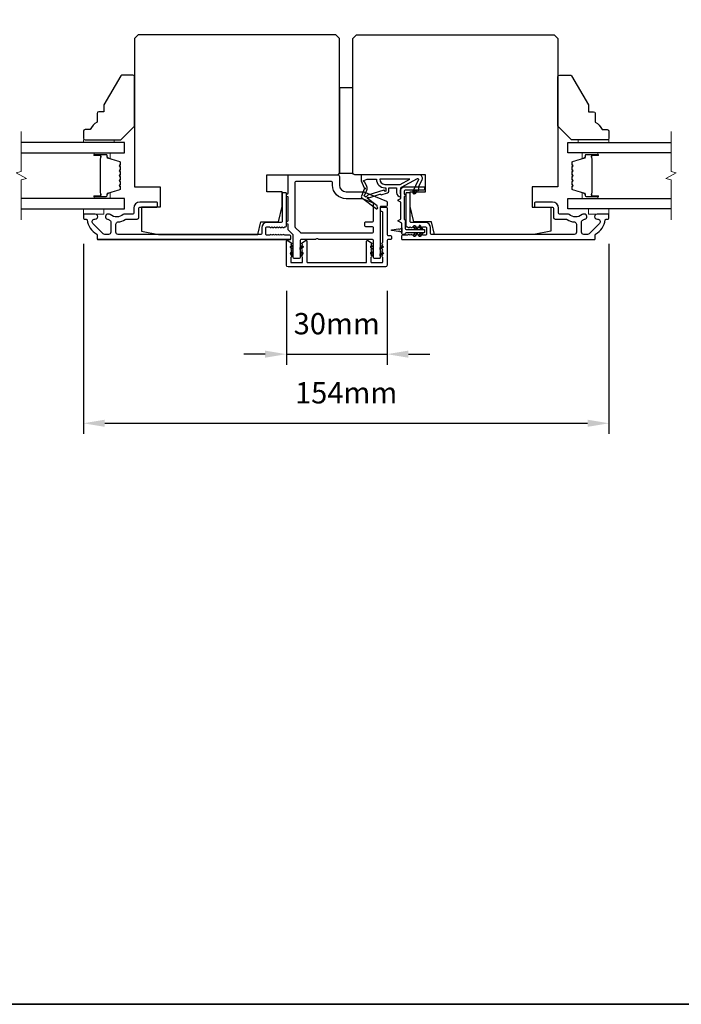
# Model space of a CAD drawing. Extents: x -10636 to 2013, y 1156 to 3623.
# Drawn here: x -7231 to -7037, y 2392 to 2681 of the extents above; entities that cross this region are included whole.
import ezdxf

# ---------------------------------------------------------------- set-up
doc = ezdxf.new("R2010")
doc.units = 0
doc.header["$LTSCALE"] = 250
doc.header["$MEASUREMENT"] = 0
doc.header["$PDMODE"] = 3
doc.header["$PDSIZE"] = -2
doc.layers.get('DEFPOINTS').update_dxf_attribs({"color": 2, "linetype": 'CONTINUOUS'})
for name, color, linetype, lineweight in [('2', 2, 'CONTINUOUS', 25), ('6', 6, 'CONTINUOUS', 5), ('8', 7, 'CONTINUOUS', 35), ('Break Line (ANSI)', 7, 'CONTINUOUS', 15), ('Butal', 9, 'CONTINUOUS', 15), ('Spacer Bar', 1, 'CONTINUOUS', 9), ('Visible (ANSI)', 7, 'CONTINUOUS', 25)]:
    doc.layers.add(name, color=color, linetype=linetype, lineweight=lineweight)
doc.layers.add('Glass', color=6, linetype='CONTINUOUS')
doc.layers.add('MISCELLANEOUS', color=6, linetype='CONTINUOUS')
doc.styles.add('ROMANS', font='romans')
doc.dimstyles.new('LWDEC$0', dxfattribs={"dimscale": 0.125, "dimtxt": 2.5, "dimasz": 1, "dimexe": 1.25, "dimexo": 3, "dimgap": 2, "dimtad": 1, "dimtoh": 1, "dimdec": 4, "dimzin": 11, "dimdsep": 46, "dimlunit": 5, "dimtxsty": 'ROMANS', "dimcen": 0, "dimdle": 1.5, "dimazin": 0, "dimtfac": 1, "dimtdec": 4, "dimtix": 1, "dimtmove": 0, "dimatfit": 3, "dimfxl": 0, "dimfrac": 2, "dimtzin": 0, "dimarcsym": 0})

# ---------------------------------------------------------------- blocks, each defined once
blk = doc.blocks.new('*D209')
at = {"layer": '2', "color": 0, "linetype": 'ByBlock', "lineweight": -2}
for p, q in [((-7153.06, 2601.46), (-7153.06, 2579.74)), ((-7123.56, 2601.46), (-7123.56, 2579.74)), ((-7159.31, 2582.86), (-7165.56, 2582.86)), ((-7153.06, 2582.86), (-7123.56, 2582.86)), ((-7117.31, 2582.86), (-7111.06, 2582.86))]:
    blk.add_line(p, q, dxfattribs=at)
at = {"layer": '2', "color": 0}
for points in [[(-7159.31, 2583.9), (-7159.31, 2581.82), (-7153.06, 2582.86)], [(-7117.31, 2583.9), (-7117.31, 2581.82), (-7123.56, 2582.86)]]:
    blk.add_solid(points, dxfattribs=at)
at = {"layer": 'DEFPOINTS', "color": 0}
for p in [(-7153.06, 2608.96), (-7123.56, 2608.96), (-7123.56, 2582.86)]:
    blk.add_point(p, dxfattribs=at)
at = {"layer": '2', "color": 0, "insert": (-7138.31, 2590.99), "char_height": 6.25, "attachment_point": 5, "style": 'ROMANS'}
blk.add_mtext('30mm', dxfattribs=at)
blk = doc.blocks.new('*D210')
at = {"layer": '2', "color": 0, "linetype": 'ByBlock', "lineweight": -2}
for p, q in [((-7212.56, 2615.21), (-7212.56, 2559.47)), ((-7058.56, 2615.21), (-7058.56, 2559.47)), ((-7206.31, 2562.59), (-7064.81, 2562.59))]:
    blk.add_line(p, q, dxfattribs=at)
at = {"layer": '2', "color": 0}
for points in [[(-7206.31, 2563.64), (-7206.31, 2561.55), (-7212.56, 2562.59)], [(-7064.81, 2563.64), (-7064.81, 2561.55), (-7058.56, 2562.59)]]:
    blk.add_solid(points, dxfattribs=at)
at = {"layer": 'DEFPOINTS', "color": 0}
for p in [(-7212.56, 2622.71), (-7058.56, 2622.71), (-7058.56, 2562.59)]:
    blk.add_point(p, dxfattribs=at)
at = {"layer": '2', "color": 0, "insert": (-7135.56, 2570.72), "char_height": 6.25, "attachment_point": 5, "style": 'ROMANS'}
blk.add_mtext('154mm', dxfattribs=at)

msp = doc.modelspace()

# ---------------------------------------------------------------- linework, layer by layer
at = {"layer": '6'}
for points in [[(-7203.55588, 2644.95708), (-7203.55588, 2645.70708), (-7212.55588, 2645.70708), (-7212.55588, 2644.95708)], [(-7067.55588, 2644.95708), (-7067.55588, 2645.70708), (-7058.55588, 2645.70708), (-7058.55588, 2644.95708)], [(-7212.55588, 2625.45708), (-7212.55588, 2623.95708), (-7206.55588, 2623.95708), (-7206.55588, 2625.45708)], [(-7058.55588, 2625.45708), (-7058.55588, 2623.95708), (-7064.55588, 2623.95708), (-7064.55588, 2625.45708)]]:
    msp.add_lwpolyline(points, close=True, dxfattribs=at)
at = {"layer": '8', "linetype": 'Continuous'}
msp.add_lwpolyline([(-8104.22035, 2841.02614), (-6637.64972, 2841.02614), (-6637.64972, 2392.19884), (-8104.22035, 2392.19884)], close=True, dxfattribs=at)
at = {"layer": 'Break Line (ANSI)', "flags": 128}
for points in [[(-7230.78309, 2622.28208), (-7230.78309, 2633.93913), (-7229.2831, 2634.34106), (-7232.28309, 2636.07311), (-7230.78309, 2636.47503), (-7230.78309, 2648.13208)], [(-7040.32866, 2622.28208), (-7040.32866, 2633.93913), (-7041.82865, 2634.34106), (-7038.82866, 2636.07311), (-7040.32866, 2636.47503), (-7040.32866, 2648.13208)]]:
    msp.add_lwpolyline(points, dxfattribs=at)
at = {"layer": 'Butal'}
for points in [[(-7209.11536, 2641.85709), (-7204.93689, 2641.85709, -0.414213562), (-7204.68689, 2641.60709), (-7204.68689, 2640.28222), (-7205.29723, 2640.46882, -0.329750547), (-7205.56308, 2640.8281), (-7205.56308, 2640.9471, 0.414213562), (-7206.07308, 2641.4571), (-7209.36536, 2641.4571), (-7209.36536, 2641.60709, -0.414213562)], [(-7061.99639, 2641.85709), (-7066.17486, 2641.85709, 0.414213562), (-7066.42486, 2641.60709), (-7066.42486, 2640.28222), (-7065.81452, 2640.46882, 0.329750547), (-7065.54867, 2640.8281), (-7065.54867, 2640.9471, -0.414213562), (-7065.03867, 2641.4571), (-7061.74639, 2641.4571), (-7061.74639, 2641.60709, 0.414213562)], [(-7209.11536, 2628.55707), (-7204.93689, 2628.55707, 0.414213562), (-7204.68689, 2628.80707), (-7204.68689, 2630.13195), (-7205.29723, 2629.94535, 0.329750547), (-7205.56308, 2629.58607), (-7205.56308, 2629.46707, -0.414213562), (-7206.07308, 2628.95707), (-7209.36536, 2628.95707), (-7209.36536, 2628.80707, 0.414213562)], [(-7061.99639, 2628.55707), (-7066.17486, 2628.55707, -0.414213562), (-7066.42486, 2628.80707), (-7066.42486, 2630.13195), (-7065.81452, 2629.94535, -0.329750547), (-7065.54867, 2629.58607), (-7065.54867, 2629.46707, 0.414213562), (-7065.03867, 2628.95707), (-7061.74639, 2628.95707), (-7061.74639, 2628.80707, -0.414213562)]]:
    msp.add_lwpolyline(points, format="xyb", close=True, dxfattribs=at)
at = {"layer": 'Glass', "color": 1}
for points in [[(-7230.78309, 2641.85708), (-7200.55588, 2641.85708), (-7200.55588, 2644.95708), (-7230.78309, 2644.95708)], [(-7040.32866, 2641.85708), (-7070.55588, 2641.85708), (-7070.55588, 2644.95708), (-7040.32866, 2644.95708)], [(-7230.78309, 2625.45708), (-7200.55588, 2625.45708), (-7200.55588, 2628.55708), (-7230.78309, 2628.55708)], [(-7040.32866, 2625.45708), (-7070.55588, 2625.45708), (-7070.55588, 2628.55708), (-7040.32866, 2628.55708)]]:
    msp.add_lwpolyline(points, dxfattribs=at)
at = {"layer": 'MISCELLANEOUS', "color": 1}
for points in [[(-7114.64943, 2634.33367, -0.719896989), (-7114.37427, 2634.07256), (-7116.09628, 2630.3797), (-7115.18998, 2629.95708), (-7114.68283, 2631.04465), (-7114.22968, 2630.83334), (-7114.23908, 2631.99627), (-7113.28866, 2634.03446, 0.548618787), (-7114.19497, 2635.45708), (-7131.19497, 2635.45708), (-7131.19497, 2633.70708), (-7130.2303, 2631.63834, -1.573839894), (-7130.23117, 2631.27623), (-7131.10663, 2629.16965, 0.339454259), (-7131.0125, 2628.81673), (-7126.69863, 2625.49855, 0.414213562), (-7126.41816, 2625.53514), (-7126.35719, 2625.61441, 0.244698443), (-7126.32491, 2625.79626), (-7126.5005, 2626.35544), (-7129.28193, 2628.49488, -1), (-7129.03805, 2628.81193), (-7128.95879, 2628.75096), (-7125.67992, 2629.77846, -0.414213562), (-7125.30394, 2629.5819), (-7123.39545, 2630.17996, 0.327819405), (-7123.04497, 2630.65708), (-7123.04497, 2631.65708), (-7120.79497, 2631.65708), (-7120.79497, 2630.25565, 0.400551771), (-7119.55588, 2628.95708), (-7119.64497, 2630.65708), (-7119.52996, 2631.59376, -0.244698443), (-7119.37304, 2631.82208)], [(-7124.29497, 2630.77856, 0.506228929), (-7124.55477, 2630.96941), (-7129.21255, 2629.5098), (-7129.78754, 2628.88379), (-7130.26312, 2629.2496, -0.876976463), (-7130.06443, 2629.59282), (-7129.497, 2630.95819, 0.210582811), (-7129.51927, 2632.00648), (-7130.19645, 2633.4587, -1.044613628), (-7130.34937, 2633.8279), (-7129.44497, 2634.15708), (-7126.6986, 2634.15708, 0.414213562), (-7124.1986, 2631.65708), (-7123.89497, 2631.65708), (-7123.89497, 2630.77856, -1)], [(-7124.1986, 2632.65708), (-7119.71969, 2632.65708), (-7116.8986, 2634.15708), (-7125.6986, 2634.15708, 0.414213562)]]:
    msp.add_lwpolyline(points, format="xyb", close=True, dxfattribs=at)
at = {"layer": 'Spacer Bar'}
for points in [[(-7205.44306, 2629.94768, 0.329750547), (-7205.56888, 2629.77765), (-7205.56888, 2629.26188, -0.414213562), (-7205.87368, 2628.95708), (-7209.36538, 2628.95708, -1), (-7209.36538, 2629.33808), (-7207.63288, 2629.33808, 0.414213562), (-7207.50588, 2629.46508), (-7207.55668, 2629.46508), (-7207.55668, 2629.96508), (-7207.65088, 2630.2217), (-7207.65088, 2640.19027), (-7207.55668, 2640.44908), (-7207.55668, 2640.94908), (-7207.50588, 2640.94908, 0.414213562), (-7207.63288, 2641.07608), (-7209.36538, 2641.07608, -1), (-7209.36538, 2641.45708), (-7205.87368, 2641.45708, -0.414213562), (-7205.56888, 2641.15228), (-7205.56888, 2640.63652, 0.329750547), (-7205.44306, 2640.46648), (-7201.89699, 2639.38234, -0.329750547), (-7201.68188, 2639.09163), (-7201.68188, 2638.50451, -0.171831427), (-7201.71018, 2638.42459), (-7201.90757, 2638.18082, 0.354118573), (-7201.90757, 2638.02098), (-7201.71018, 2637.77721, -0.171831427), (-7201.68188, 2637.69729), (-7201.68188, 2637.05769, -0.171831427), (-7201.71018, 2636.97777), (-7201.90757, 2636.73401, 0.354118573), (-7201.90757, 2636.57416), (-7201.71018, 2636.3304, -0.171831427), (-7201.68188, 2636.25047), (-7201.68188, 2635.61069, -0.171831427), (-7201.71018, 2635.53077), (-7201.90757, 2635.28701, 0.354118573), (-7201.90757, 2635.12716), (-7201.71018, 2634.8834, -0.171831427), (-7201.68188, 2634.80347), (-7201.68188, 2634.16369, -0.171831427), (-7201.71018, 2634.08377), (-7201.90757, 2633.84001, 0.354118573), (-7201.90757, 2633.68016), (-7201.71018, 2633.4364, -0.171831427), (-7201.68188, 2633.35647), (-7201.68188, 2632.71688, -0.171831427), (-7201.71018, 2632.63696), (-7201.90757, 2632.39319, 0.354118573), (-7201.90757, 2632.23335), (-7201.71018, 2631.98958, -0.171831427), (-7201.68188, 2631.90966), (-7201.68188, 2631.32254, -0.329750547), (-7201.89699, 2631.03182)], [(-7201.79618, 2636.25047), (-7201.79618, 2635.61069, -0.171831427), (-7201.79901, 2635.6027), (-7201.9964, 2635.35894, 0.354118573), (-7201.9964, 2635.05523), (-7201.79901, 2634.81147, -0.171831427), (-7201.79618, 2634.80347), (-7201.79618, 2634.16369, -0.171831427), (-7201.79901, 2634.1557), (-7201.9964, 2633.91194, 0.354118573), (-7201.9964, 2633.60823), (-7201.79901, 2633.36447, -0.171831427), (-7201.79618, 2633.35647), (-7201.79618, 2632.71688, -0.171831427), (-7201.79901, 2632.70889), (-7201.9964, 2632.46512, 0.354118573), (-7201.9964, 2632.16141), (-7201.79901, 2631.91765, -0.171831427), (-7201.79618, 2631.90966), (-7201.79618, 2631.32254, -0.329750547), (-7201.93041, 2631.14113), (-7205.47648, 2630.05699, 0.329750547), (-7205.68318, 2629.77765), (-7205.68318, 2629.26188, -0.414213562), (-7205.87368, 2629.07138), (-7209.36538, 2629.07138, -1), (-7209.36538, 2629.22378), (-7207.63288, 2629.22378, 0.414213562), (-7207.39158, 2629.46508), (-7207.39158, 2629.77765), (-7207.50588, 2629.77765), (-7207.50588, 2629.97411), (-7207.60008, 2630.23072), (-7207.60008, 2640.18131), (-7207.50588, 2640.44013), (-7207.50588, 2640.63652), (-7207.39158, 2640.63652), (-7207.39158, 2640.94908, 0.414213562), (-7207.63288, 2641.19038), (-7209.36538, 2641.19038, -1), (-7209.36538, 2641.34278), (-7205.87368, 2641.34278, -0.414213562), (-7205.68318, 2641.15228), (-7205.68318, 2640.63652, 0.329750547), (-7205.47648, 2640.35718), (-7201.93041, 2639.27304, -0.329750547), (-7201.79618, 2639.09163), (-7201.79618, 2638.50451, -0.171831427), (-7201.79901, 2638.49652), (-7201.9964, 2638.25275, 0.354118573), (-7201.9964, 2637.94904), (-7201.79901, 2637.70528, -0.171831427), (-7201.79618, 2637.69729), (-7201.79618, 2637.05769, -0.171831427), (-7201.79901, 2637.0497), (-7201.9964, 2636.80594, 0.354118573), (-7201.9964, 2636.50223), (-7201.79901, 2636.25847, -0.171831427)], [(-7065.66869, 2629.94768, -0.329750547), (-7065.54288, 2629.77765), (-7065.54288, 2629.26188, 0.414213562), (-7065.23808, 2628.95708), (-7061.74638, 2628.95708, 1), (-7061.74638, 2629.33808), (-7063.47888, 2629.33808, -0.414213562), (-7063.60588, 2629.46508), (-7063.55508, 2629.46508), (-7063.55508, 2629.96508), (-7063.46088, 2630.2217), (-7063.46088, 2640.19027), (-7063.55508, 2640.44908), (-7063.55508, 2640.94908), (-7063.60588, 2640.94908, -0.414213562), (-7063.47888, 2641.07608), (-7061.74638, 2641.07608, 1), (-7061.74638, 2641.45708), (-7065.23808, 2641.45708, 0.414213562), (-7065.54288, 2641.15228), (-7065.54288, 2640.63652, -0.329750547), (-7065.66869, 2640.46648), (-7069.21476, 2639.38234, 0.329750547), (-7069.42988, 2639.09163), (-7069.42988, 2638.50451, 0.171831427), (-7069.40157, 2638.42459), (-7069.20418, 2638.18082, -0.354118573), (-7069.20418, 2638.02098), (-7069.40157, 2637.77721, 0.171831427), (-7069.42988, 2637.69729), (-7069.42988, 2637.05769, 0.171831427), (-7069.40157, 2636.97777), (-7069.20418, 2636.73401, -0.354118573), (-7069.20418, 2636.57416), (-7069.40157, 2636.3304, 0.171831427), (-7069.42988, 2636.25047), (-7069.42988, 2635.61069, 0.171831427), (-7069.40157, 2635.53077), (-7069.20418, 2635.28701, -0.354118573), (-7069.20418, 2635.12716), (-7069.40157, 2634.8834, 0.171831427), (-7069.42988, 2634.80347), (-7069.42988, 2634.16369, 0.171831427), (-7069.40157, 2634.08377), (-7069.20418, 2633.84001, -0.354118573), (-7069.20418, 2633.68016), (-7069.40157, 2633.4364, 0.171831427), (-7069.42988, 2633.35647), (-7069.42988, 2632.71688, 0.171831427), (-7069.40157, 2632.63696), (-7069.20418, 2632.39319, -0.354118573), (-7069.20418, 2632.23335), (-7069.40157, 2631.98958, 0.171831427), (-7069.42988, 2631.90966), (-7069.42988, 2631.32254, 0.329750547), (-7069.21476, 2631.03182)], [(-7069.31558, 2636.25047), (-7069.31558, 2635.61069, 0.171831427), (-7069.31275, 2635.6027), (-7069.11535, 2635.35894, -0.354118573), (-7069.11535, 2635.05523), (-7069.31275, 2634.81147, 0.171831427), (-7069.31558, 2634.80347), (-7069.31558, 2634.16369, 0.171831427), (-7069.31275, 2634.1557), (-7069.11535, 2633.91194, -0.354118573), (-7069.11535, 2633.60823), (-7069.31275, 2633.36447, 0.171831427), (-7069.31558, 2633.35647), (-7069.31558, 2632.71688, 0.171831427), (-7069.31275, 2632.70889), (-7069.11535, 2632.46512, -0.354118573), (-7069.11535, 2632.16141), (-7069.31275, 2631.91765, 0.171831427), (-7069.31558, 2631.90966), (-7069.31558, 2631.32254, 0.329750547), (-7069.18134, 2631.14113), (-7065.63527, 2630.05699, -0.329750547), (-7065.42858, 2629.77765), (-7065.42858, 2629.26188, 0.414213562), (-7065.23808, 2629.07138), (-7061.74638, 2629.07138, 1), (-7061.74638, 2629.22378), (-7063.47888, 2629.22378, -0.414213562), (-7063.72018, 2629.46508), (-7063.72018, 2629.77765), (-7063.60588, 2629.77765), (-7063.60588, 2629.97411), (-7063.51168, 2630.23072), (-7063.51168, 2640.18131), (-7063.60588, 2640.44013), (-7063.60588, 2640.63652), (-7063.72018, 2640.63652), (-7063.72018, 2640.94908, -0.414213562), (-7063.47888, 2641.19038), (-7061.74638, 2641.19038, 1), (-7061.74638, 2641.34278), (-7065.23808, 2641.34278, 0.414213562), (-7065.42858, 2641.15228), (-7065.42858, 2640.63652, -0.329750547), (-7065.63527, 2640.35718), (-7069.18134, 2639.27304, 0.329750547), (-7069.31558, 2639.09163), (-7069.31558, 2638.50451, 0.171831427), (-7069.31275, 2638.49652), (-7069.11535, 2638.25275, -0.354118573), (-7069.11535, 2637.94904), (-7069.31275, 2637.70528, 0.171831427), (-7069.31558, 2637.69729), (-7069.31558, 2637.05769, 0.171831427), (-7069.31275, 2637.0497), (-7069.11535, 2636.80594, -0.354118573), (-7069.11535, 2636.50223), (-7069.31275, 2636.25847, 0.171831427)]]:
    msp.add_lwpolyline(points, format="xyb", close=True, dxfattribs=at)
at = {"layer": 'Visible (ANSI)'}
for points in [[(-7137.55588, 2635.95708), (-7137.55588, 2675.45708), (-7138.55588, 2676.45708), (-7196.55588, 2676.45708), (-7197.55588, 2675.45708), (-7197.55588, 2631.95708), (-7190.05588, 2631.95708), (-7190.05588, 2625.95708), (-7195.55588, 2625.95708), (-7195.55588, 2618.95708), (-7190.55588, 2617.95708), (-7161.49086, 2617.95708), (-7160.55588, 2621.70708), (-7155.42785, 2621.70708), (-7154.30588, 2626.20708), (-7154.30588, 2630.45708), (-7158.80588, 2630.45708), (-7158.80588, 2635.45708), (-7138.05588, 2635.45708, 0.414213562)], [(-7080.55588, 2617.95708), (-7109.6209, 2617.95708), (-7110.55588, 2621.70708), (-7115.6839, 2621.70708), (-7116.80588, 2626.20708), (-7116.80588, 2630.45708), (-7112.30588, 2630.45708), (-7112.30588, 2635.45708), (-7133.05588, 2635.45708, -0.414213562), (-7133.55588, 2635.95708), (-7133.55588, 2675.45708), (-7132.55588, 2676.45708), (-7074.55588, 2676.45708), (-7073.55588, 2675.45708), (-7073.55588, 2631.95708), (-7081.05588, 2631.95708), (-7081.05588, 2625.95708), (-7075.55588, 2625.95708), (-7075.55588, 2618.95708)], [(-7208.55588, 2653.43115), (-7208.55588, 2650.93115, 0.153056814), (-7210.55588, 2648.70708), (-7212.05588, 2648.70708, 0.414213562), (-7212.55588, 2648.20708), (-7212.55588, 2646.20708, 0.414213562), (-7212.05588, 2645.70708), (-7201.55588, 2645.70708), (-7197.55588, 2649.70708), (-7197.55588, 2664.20708, 0.414213562), (-7198.05588, 2664.70708), (-7201.20041, 2664.70708, 0.267949192), (-7201.63343, 2664.45708), (-7206.55588, 2655.93115), (-7206.55588, 2653.93115), (-7208.05588, 2653.93115, 0.414213562)], [(-7062.55588, 2653.43115), (-7062.55588, 2650.93115, -0.153056814), (-7060.55588, 2648.70708), (-7059.05588, 2648.70708, -0.414213562), (-7058.55588, 2648.20708), (-7058.55588, 2646.20708, -0.414213562), (-7059.05588, 2645.70708), (-7069.55588, 2645.70708), (-7073.55588, 2649.70708), (-7073.55588, 2664.20708, -0.414213562), (-7073.05588, 2664.70708), (-7069.91134, 2664.70708, -0.267949192), (-7069.47832, 2664.45708), (-7064.55588, 2655.93115), (-7064.55588, 2653.93115), (-7063.05588, 2653.93115, -0.414213562)]]:
    msp.add_lwpolyline(points, format="xyb", close=True, dxfattribs=at)
msp.add_lwpolyline([(-7137.55588, 2660.95708), (-7137.55588, 2635.95708), (-7133.55588, 2635.95708), (-7133.55588, 2660.95708)], close=True, dxfattribs=at)
at = {"layer": 'Visible (ANSI)', "color": 6}
for points in [[(-7144.61489, 2616.45708), (-7148.80588, 2616.45708, 0.414213562), (-7149.05588, 2616.20708), (-7149.05588, 2611.20708, -0.414213562), (-7149.30588, 2610.95708), (-7150.80588, 2610.95708, -0.414213562), (-7151.05588, 2611.20708), (-7151.05588, 2617.67155, 0.198912367), (-7151.1291, 2617.84832), (-7152.48265, 2619.20188, -0.198912367), (-7152.55588, 2619.37865), (-7152.55588, 2620.95708, -1), (-7152.55588, 2621.95708), (-7152.55588, 2628.95708, -1), (-7152.55588, 2629.95708), (-7152.55588, 2635.20708, -0.414213562), (-7152.30588, 2635.45708), (-7138.05588, 2635.45708, -0.414213562), (-7137.55588, 2634.95708), (-7137.55588, 2632.45708, 0.414213562), (-7135.55588, 2630.45708), (-7130.55588, 2630.45708, -0.096289048), (-7130.36857, 2630.42067), (-7123.71222, 2627.73133, -0.305730681), (-7123.55588, 2627.49954), (-7123.55588, 2626.45708, -0.414213562), (-7123.80588, 2626.20708), (-7125.30588, 2626.20708, 0.414213562), (-7125.55588, 2625.95708), (-7125.55588, 2611.20708, -0.414213562), (-7125.80588, 2610.95708), (-7127.30588, 2610.95708, -0.414213562), (-7127.55588, 2611.20708), (-7127.55588, 2616.20708, 0.414213562), (-7127.80588, 2616.45708), (-7143.49686, 2616.45708, -0.213421765), (-7143.6832, 2616.54041, 0.447213596), (-7144.42855, 2616.54041, -0.213421765)], [(-7139.80588, 2633.45708), (-7150.30588, 2633.45708, 0.414213562), (-7150.55588, 2633.20708), (-7150.55588, 2620.20708, 0.198912367), (-7150.48265, 2620.0303), (-7148.98265, 2618.5303, 0.198912367), (-7148.80588, 2618.45708), (-7127.80588, 2618.45708, 0.414213562), (-7127.55588, 2618.70708), (-7127.55588, 2619.95708, 0.414213562), (-7127.80588, 2620.20708), (-7129.80588, 2620.20708, -0.414213562), (-7130.05588, 2620.45708), (-7130.05588, 2621.45708, -0.414213562), (-7129.80588, 2621.70708), (-7127.80588, 2621.70708, 0.414213562), (-7127.55588, 2621.95708), (-7127.55588, 2626.95857, 0.305730681), (-7127.71222, 2627.19037), (-7130.80239, 2628.43888, 0.096289048), (-7130.89604, 2628.45708), (-7135.55588, 2628.45708, -0.414213562), (-7139.55588, 2632.45708), (-7139.55588, 2633.20708, 0.414213562)], [(-7151.56248, 2614.51519, 1), (-7151.84927, 2614.10562), (-7151.06588, 2613.55708), (-7151.06588, 2614.16747)], [(-7148.26248, 2614.10562), (-7149.04588, 2613.55708), (-7149.04588, 2614.16747), (-7148.54927, 2614.51519, -1)], [(-7124.76248, 2614.10562), (-7125.54588, 2613.55708), (-7125.54588, 2614.16747), (-7125.04927, 2614.51519, -1)], [(-7148.26248, 2612.25562, 1), (-7148.54927, 2612.66519), (-7149.04588, 2612.31747), (-7149.04588, 2611.70708)], [(-7124.76248, 2612.25562), (-7125.54588, 2611.70708), (-7125.54588, 2612.31747), (-7125.04927, 2612.66519, -1)]]:
    msp.add_lwpolyline(points, format="xyb", close=True, dxfattribs=at)
at = {"layer": 'Visible (ANSI)', "color": 1}
for points in [[(-7118.17135, 2621.77582), (-7118.25588, 2621.73641), (-7118.25588, 2619.70708, 0.414213562), (-7118.00588, 2619.45708), (-7112.80588, 2619.45708, -0.414213562), (-7112.55588, 2619.20708), (-7112.55588, 2618.70708, -0.414213562), (-7112.80588, 2618.45708), (-7118.00588, 2618.45708, 0.414213562), (-7118.25588, 2618.20708, -0.414213562), (-7118.50588, 2617.95708), (-7119.00588, 2617.95708, -0.414213562), (-7119.25588, 2618.20708), (-7119.25588, 2621.30819), (-7120.16153, 2621.73051, -0.637070261), (-7120.16153, 2622.18366), (-7119.55588, 2622.46608), (-7119.55588, 2627.44809), (-7120.16153, 2627.73051, -0.637070261), (-7120.16153, 2628.18366), (-7119.55588, 2628.46608), (-7119.55588, 2630.95708, -0.414213562), (-7118.55588, 2631.95708), (-7112.80588, 2631.95708, -0.414213562), (-7112.55588, 2631.70708), (-7112.55588, 2631.20708, -0.414213562), (-7112.80588, 2630.95708), (-7118.30588, 2630.95708, 0.414213562), (-7118.55588, 2630.70708), (-7118.55588, 2629.81765), (-7118.17135, 2629.63835, -0.637070261), (-7118.17135, 2629.27582), (-7118.55588, 2629.09652), (-7118.55588, 2622.31765), (-7118.17135, 2622.13835, -0.637070261)], [(-7115.83542, 2630.22048), (-7115.32665, 2630.94708), (-7114.71626, 2630.94708), (-7115.42585, 2629.93369, -1)], [(-7119.70765, 2619.65214), (-7119.47987, 2619.68416, 0.346007864), (-7119.26588, 2619.90708), (-7119.26588, 2618.50708, 0.346007864), (-7119.47987, 2618.73001), (-7119.70765, 2618.76203, 0.387927591), (-7120.24189, 2618.83711), (-7122.16979, 2619.10806, -0.869286738), (-7122.16979, 2619.30611), (-7120.24189, 2619.57706, 0.387927591)], [(-7115.37585, 2620.48048), (-7114.66626, 2619.46708), (-7115.27665, 2619.46708), (-7115.78542, 2620.19369, -1)], [(-7114.17504, 2620.19369), (-7113.66626, 2619.46708), (-7113.05588, 2619.46708), (-7113.76546, 2620.48048, 1)], [(-7115.78542, 2617.72048), (-7115.27665, 2618.44708), (-7114.66626, 2618.44708), (-7115.37585, 2617.43369, -1)], [(-7114.17504, 2617.72048), (-7113.66626, 2618.44708), (-7113.05588, 2618.44708), (-7113.76546, 2617.43369, -1)]]:
    msp.add_lwpolyline(points, format="xyb", close=True, dxfattribs=at)
at = {"layer": 'Visible (ANSI)', "color": 3}
for points in [[(-7153.05588, 2620.45708), (-7153.05588, 2629.95708, 0.414213562), (-7153.30588, 2630.20708), (-7154.05588, 2630.20708, 0.414213562), (-7154.30588, 2629.95708), (-7154.30588, 2621.70708, -0.414213562), (-7154.55588, 2621.45708), (-7158.80588, 2621.45708, 0.414213562), (-7160.30588, 2619.95708), (-7160.30588, 2618.20708, -0.414213562), (-7160.55588, 2617.95708), (-7202.40588, 2617.95708, -0.414213562), (-7203.05588, 2618.60708), (-7203.05588, 2620.9726, -0.391621113), (-7202.45637, 2621.62063, 0.126929955), (-7200.32937, 2622.34979, -0.146731135), (-7199.97165, 2622.45708), (-7196.80588, 2622.45708, 0.414213562), (-7196.30588, 2622.95708), (-7196.30588, 2625.70708, -0.414213562), (-7196.05588, 2625.95708), (-7191.05588, 2625.95708, 0.414213562), (-7190.80588, 2626.20708), (-7190.80588, 2627.20708, 0.414213562), (-7191.05588, 2627.45708), (-7196.05588, 2627.45708, 0.414213562), (-7197.80588, 2625.70708), (-7197.80588, 2624.20708, -0.414213562), (-7198.05588, 2623.95708), (-7200.46436, 2623.95708, 0.175898212), (-7200.88134, 2623.8057, -0.357382526), (-7204.68403, 2623.76769, 0.170750438), (-7205.22243, 2623.95708), (-7205.36588, 2623.95708, 0.916531944), (-7205.49579, 2622.46842, -0.110196397), (-7205.39524, 2622.42666, 0.044655947), (-7204.70061, 2622.02538, -0.291941851), (-7204.55588, 2621.79862), (-7204.55588, 2618.60708, -0.414213562), (-7205.20588, 2617.95708), (-7206.30588, 2617.95708, -0.198912367), (-7206.76549, 2618.14747), (-7209.803, 2621.18497, -0.706730796), (-7209.19427, 2622.46119, 1.053781067), (-7209.11588, 2623.95708), (-7212.30588, 2623.95708, 0.414213562), (-7212.55588, 2623.70708), (-7212.55588, 2622.70709, 0.414213562), (-7212.30588, 2622.45709), (-7211.73389, 2622.45709, -0.370385675), (-7211.48677, 2622.24492, 0.221527031), (-7208.67588, 2618.02794, -0.26172841), (-7208.55588, 2617.8144), (-7208.55588, 2616.70708, 0.414213562), (-7208.30588, 2616.45708), (-7152.05588, 2616.45708, 0.414213562), (-7151.80588, 2616.70708), (-7151.80588, 2617.45708, 0.414213562), (-7152.05588, 2617.70708), (-7153.55587, 2617.70708), (-7153.76421, 2617.89342, 0.381964437), (-7154.09754, 2617.89342), (-7154.30588, 2617.70708), (-7154.51421, 2617.89342, 0.381966011), (-7154.84754, 2617.89342), (-7155.05588, 2617.70708), (-7155.26421, 2617.89342, 0.381966011), (-7155.59754, 2617.89342), (-7155.80588, 2617.70708), (-7156.01421, 2617.89342, 0.381966011), (-7156.34754, 2617.89342), (-7156.55588, 2617.70708), (-7156.76421, 2617.89342, 0.381966011), (-7157.09754, 2617.89342), (-7157.30588, 2617.70708), (-7157.51421, 2617.89342, 0.381966001), (-7157.84754, 2617.89342), (-7158.05588, 2617.70708), (-7158.80588, 2617.70708, -0.414213562), (-7159.05588, 2617.95708), (-7159.05588, 2619.95708, -0.414213562), (-7158.80588, 2620.20708), (-7158.05588, 2620.20708), (-7157.84754, 2620.02075, 0.381966011), (-7157.51421, 2620.02075), (-7157.30588, 2620.20708), (-7157.09754, 2620.02075, 0.381964437), (-7156.76421, 2620.02074), (-7156.55587, 2620.20708), (-7156.34754, 2620.02075, 0.381964437), (-7156.01421, 2620.02075), (-7155.80587, 2620.20708), (-7155.59754, 2620.02075, 0.381966001), (-7155.26421, 2620.02074), (-7155.05587, 2620.20708), (-7154.84754, 2620.02075, 0.381966001), (-7154.51421, 2620.02074), (-7154.30587, 2620.20708), (-7154.09754, 2620.02075, 0.381966001), (-7153.76421, 2620.02074), (-7153.55587, 2620.20708), (-7153.30588, 2620.20708, 0.414213562)], [(-7112.05588, 2619.95708), (-7112.05588, 2617.95708, -0.414213562), (-7112.30588, 2617.70708), (-7113.05588, 2617.70708), (-7113.26421, 2617.89342, 0.381966001), (-7113.59755, 2617.89342), (-7113.80588, 2617.70708), (-7114.01421, 2617.89342, 0.381966011), (-7114.34754, 2617.89342), (-7114.55588, 2617.70708), (-7114.76421, 2617.89342, 0.381966011), (-7115.09754, 2617.89342), (-7115.30588, 2617.70708), (-7115.51421, 2617.89342, 0.381966011), (-7115.84754, 2617.89342), (-7116.05588, 2617.70708), (-7116.26421, 2617.89342, 0.381966011), (-7116.59754, 2617.89342), (-7116.80588, 2617.70708), (-7117.01421, 2617.89342, 0.381964437), (-7117.34754, 2617.89342), (-7117.55588, 2617.70708), (-7119.05588, 2617.70708, 0.414213562), (-7119.30588, 2617.45708), (-7119.30588, 2616.70708, 0.414213562), (-7119.05588, 2616.45708), (-7062.80588, 2616.45708, 0.414213562), (-7062.55588, 2616.70708), (-7062.55588, 2617.8144, -0.26172841), (-7062.43588, 2618.02794, 0.221527031), (-7059.62498, 2622.24492, -0.370385675), (-7059.37786, 2622.45709), (-7058.80588, 2622.45709, 0.414213562), (-7058.55588, 2622.70709), (-7058.55588, 2623.70708, 0.414213562), (-7058.80588, 2623.95708), (-7061.99588, 2623.95708, 1.053781067), (-7061.91748, 2622.46119, -0.706730796), (-7061.30875, 2621.18497), (-7064.34626, 2618.14747, -0.198912367), (-7064.80588, 2617.95708), (-7065.90588, 2617.95708, -0.414213562), (-7066.55588, 2618.60708), (-7066.55588, 2621.79862, -0.291941851), (-7066.41114, 2622.02538, 0.044655947), (-7065.71651, 2622.42666, -0.110196397), (-7065.61596, 2622.46842, 0.916531944), (-7065.74588, 2623.95708), (-7065.88932, 2623.95708, 0.170750438), (-7066.42772, 2623.76769, -0.357382526), (-7070.23041, 2623.8057, 0.175898212), (-7070.6474, 2623.95708), (-7073.05588, 2623.95708, -0.414213562), (-7073.30588, 2624.20708), (-7073.30588, 2625.70708, 0.414213562), (-7075.05588, 2627.45708), (-7080.05588, 2627.45708, 0.414213562), (-7080.30588, 2627.20708), (-7080.30588, 2626.20708, 0.414213562), (-7080.05588, 2625.95708), (-7075.05588, 2625.95708, -0.414213562), (-7074.80588, 2625.70708), (-7074.80588, 2622.95708, 0.414213562), (-7074.30588, 2622.45708), (-7071.1401, 2622.45708, -0.146731135), (-7070.78238, 2622.34979, 0.126929955), (-7068.65538, 2621.62063, -0.391621113), (-7068.05587, 2620.9726), (-7068.05587, 2618.60708, -0.414213562), (-7068.70587, 2617.95708), (-7110.55588, 2617.95708, -0.414213562), (-7110.80588, 2618.20708), (-7110.80588, 2619.95708, 0.414213562), (-7112.30588, 2621.45708), (-7116.55588, 2621.45708, -0.414213562), (-7116.80588, 2621.70708), (-7116.80588, 2629.95708, 0.414213562), (-7117.05588, 2630.20708), (-7117.80588, 2630.20708, 0.414213562), (-7118.05588, 2629.95708), (-7118.05588, 2620.45708, 0.414213562), (-7117.80588, 2620.20708), (-7117.55588, 2620.20708), (-7117.34754, 2620.02074, 0.381966001), (-7117.01421, 2620.02075), (-7116.80588, 2620.20708), (-7116.59754, 2620.02074, 0.381966001), (-7116.26421, 2620.02075), (-7116.05588, 2620.20708), (-7115.84754, 2620.02074, 0.381966001), (-7115.51421, 2620.02075), (-7115.30588, 2620.20708), (-7115.09754, 2620.02075, 0.381964437), (-7114.76421, 2620.02075), (-7114.55588, 2620.20708), (-7114.34754, 2620.02074, 0.381964437), (-7114.01421, 2620.02075), (-7113.80588, 2620.20708), (-7113.59754, 2620.02075, 0.381966011), (-7113.26421, 2620.02075), (-7113.05588, 2620.20708), (-7112.30588, 2620.20708, -0.414213562)], [(-7128.13921, 2615.12133), (-7128.30588, 2614.97226), (-7128.11954, 2614.76393, -0.381966011), (-7128.11954, 2614.4306), (-7128.30588, 2614.22226), (-7128.11954, 2614.01393, -0.381966011), (-7128.11954, 2613.6806), (-7128.30588, 2613.47226), (-7128.11954, 2613.26393, -0.381966011), (-7128.11954, 2612.9306), (-7128.30588, 2612.72226), (-7128.11954, 2612.51393, -0.381966011), (-7128.11954, 2612.1806), (-7128.30588, 2611.97226), (-7128.11954, 2611.76393, -0.381966011), (-7128.11954, 2611.4306), (-7128.30588, 2611.22226), (-7128.30588, 2609.95708, 0.414213562), (-7128.05588, 2609.70708), (-7125.05588, 2609.70708, 0.414213562), (-7124.80588, 2609.95708), (-7124.80588, 2611.22226), (-7124.99221, 2611.4306, -0.381966011), (-7124.99221, 2611.76393), (-7124.80588, 2611.97226), (-7124.99221, 2612.1806, -0.381964437), (-7124.99222, 2612.51393), (-7124.80588, 2612.72226), (-7124.99221, 2612.93059, -0.381966011), (-7124.99222, 2613.26393), (-7124.80588, 2613.47226), (-7124.99221, 2613.68059, -0.381966011), (-7124.99222, 2614.01393), (-7124.80588, 2614.22226), (-7124.99221, 2614.43059, -0.381966011), (-7124.99222, 2614.76393), (-7124.80588, 2614.97226), (-7124.99217, 2615.13889, -0.414162444), (-7125.01188, 2615.49186), (-7124.80588, 2615.72226), (-7124.80588, 2624.45708, 0.414213562), (-7125.05588, 2624.70708), (-7125.20588, 2624.70708, -0.414213562), (-7125.45588, 2624.95708), (-7125.45588, 2625.70708, -0.414213562), (-7125.20588, 2625.95708), (-7123.80588, 2625.95708, -0.414213562), (-7123.55588, 2625.70708), (-7123.55588, 2617.90708, 0.414213562), (-7123.30588, 2617.65708), (-7122.55588, 2617.65708, -0.414213562), (-7122.30588, 2617.40708), (-7122.30588, 2616.70708, -0.414213562), (-7122.55588, 2616.45708), (-7123.30588, 2616.45708, 0.414213562), (-7123.55588, 2616.20708), (-7123.55588, 2608.95708, -0.414213562), (-7124.05588, 2608.45708), (-7152.55588, 2608.45708, -0.414213562), (-7153.05588, 2608.95708), (-7153.05588, 2615.95708, -0.594937482), (-7152.66972, 2616.16675), (-7151.66972, 2615.51734, -0.494174784), (-7151.63921, 2615.12133), (-7151.80588, 2614.97226), (-7151.61954, 2614.76393, -0.381966011), (-7151.61954, 2614.4306), (-7151.80588, 2614.22226), (-7151.61954, 2614.01393, -0.381966011), (-7151.61954, 2613.6806), (-7151.80588, 2613.47226), (-7151.61954, 2613.26393, -0.381966011), (-7151.61954, 2612.9306), (-7151.80588, 2612.72226), (-7151.61954, 2612.51393, -0.381966011), (-7151.61954, 2612.1806), (-7151.80588, 2611.97226), (-7151.61954, 2611.76393, -0.381966011), (-7151.61954, 2611.4306), (-7151.80588, 2611.22226), (-7151.80588, 2609.95708, 0.414213562), (-7151.55588, 2609.70708), (-7148.55588, 2609.70708, 0.414213562), (-7148.30588, 2609.95708), (-7148.30588, 2611.22226), (-7148.49221, 2611.43059, -0.381966011), (-7148.49221, 2611.76393), (-7148.30588, 2611.97226), (-7148.49221, 2612.18059, -0.381964437), (-7148.49222, 2612.51392), (-7148.30588, 2612.72226), (-7148.49221, 2612.93059, -0.381964437), (-7148.49222, 2613.26393), (-7148.30588, 2613.47226), (-7148.49221, 2613.68059, -0.381966011), (-7148.49222, 2614.01393), (-7148.30588, 2614.22226), (-7148.49221, 2614.43059, -0.381966011), (-7148.49222, 2614.76393), (-7148.30588, 2614.97226), (-7148.47254, 2615.12133, -0.494176493), (-7148.44204, 2615.51734), (-7147.44204, 2616.16675, -0.594937482), (-7147.05588, 2615.95708), (-7147.05588, 2609.95708, 0.414213562), (-7146.80588, 2609.70708), (-7129.80588, 2609.70708, 0.414213562), (-7129.55588, 2609.95708), (-7129.55588, 2615.95708, -0.594937482), (-7129.16972, 2616.16675), (-7128.16972, 2615.51734, -0.494174784)]]:
    msp.add_lwpolyline(points, format="xyb", close=True, dxfattribs=at)
at = {"layer": 'Visible (ANSI)'}
msp.add_lwpolyline([(-7152.05588, 2616.45708), (-7208.30588, 2616.45708)], dxfattribs=at)
at = {"layer": 'Visible (ANSI)', "color": 6}
for points in [[(-7128.06248, 2614.51519, 1.000000007), (-7128.34927, 2614.10562), (-7127.56588, 2613.55708), (-7127.56588, 2614.16747), (-7128.06248, 2614.51519)], [(-7151.56248, 2612.66519, 0.999999993), (-7151.84927, 2612.25562), (-7151.06588, 2611.70708), (-7151.06588, 2612.31747), (-7151.56248, 2612.66519)], [(-7128.06248, 2612.66519, 1.000000007), (-7128.34927, 2612.25562), (-7127.56588, 2611.70708), (-7127.56588, 2612.31747), (-7128.06248, 2612.66519)]]:
    msp.add_lwpolyline(points, format="xyb", dxfattribs=at)

# ---------------------------------------------------------------- dimensions: what is measured, and where the dimension line sits
at = {"layer": '2'}
for base, p1, p2, picture, middle in [((-7058.55588, 2562.5938), (-7212.55588, 2622.70709), (-7058.55588, 2622.70709), '*D210', (-7135.55588, 2570.7188)), ((-7123.5558753804, 2582.8612632883), (-7153.0558753804, 2608.9570798157), (-7123.5558753804, 2608.9570798157), '*D209', (-7138.3058753804, 2590.9862632883))]:
    dim = msp.add_linear_dim(base=base, p1=p1, p2=p2, dimstyle='LWDEC$0', override={"dimscale": 2.5, "dimasz": 2.5, "dimdec": 0, "dimlunit": 2, "dimpost": 'mm', "dimtdec": 0, "dimarcsym": 1}, dxfattribs=at)
    dim.commit()
    dim.dimension.update_dxf_attribs({"geometry": picture, "text_midpoint": middle})

doc.saveas('drawing.dxf')
